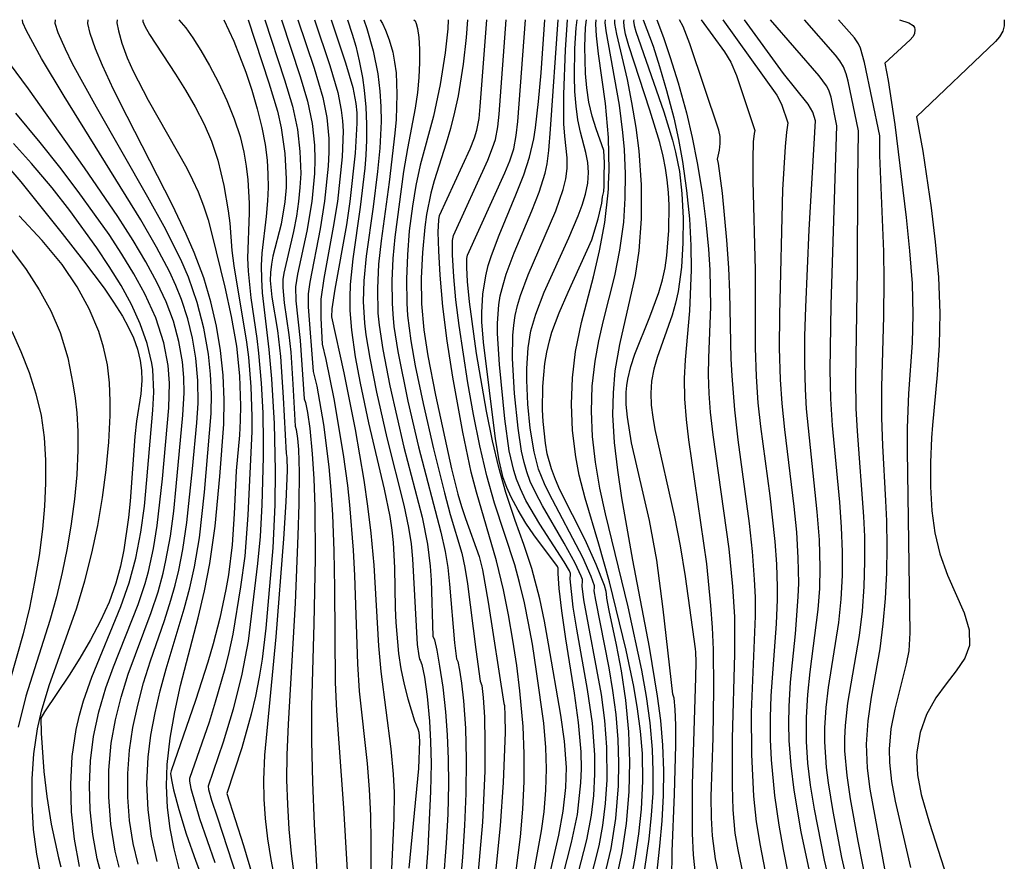
# Model space of a CAD drawing. Extents: x 1756323 to 1761544, y 3215328 to 3215715.
# Drawn here: x 1758030 to 1758097, y 3215657 to 3215715 of the extents above; entities that cross this region are included whole.
import ezdxf

# ---------------------------------------------------------------- set-up
doc = ezdxf.new("R2010")
doc.units = 0

msp = doc.modelspace()

# ---------------------------------------------------------------- linework, layer by layer
at = {"layer": 'Unknown_Line_Type', "color": 0}
for points in [[(1758037.67, 3215656.72, 1560), (1758037.34, 3215658.15, 1560), (1758037.09, 3215659.75, 1560), (1758036.97, 3215661.36, 1560), (1758036.96, 3215662.98, 1560), (1758037.08, 3215664.6, 1560), (1758037.31, 3215666.16, 1560), (1758037.65, 3215667.7, 1560), (1758038.06, 3215669.24, 1560), (1758038.54, 3215670.76, 1560), (1758039.49, 3215673.55, 1560), (1758039.94, 3215674.95, 1560), (1758040.23, 3215675.98, 1560), (1758040.49, 3215677.02, 1560), (1758040.77, 3215678.45, 1560), (1758041.04, 3215680.3, 1560), (1758041.43, 3215684, 1560), (1758041.72, 3215687.19, 1560), (1758041.81, 3215688.55, 1560), (1758041.8, 3215690.1, 1560), (1758041.67, 3215691.65, 1560), (1758041.44, 3215693.02, 1560), (1758041.1, 3215694.37, 1560), (1758040.67, 3215695.7, 1560), (1758040.28, 3215696.67, 1560), (1758039.84, 3215697.63, 1560), (1758038.95, 3215699.3, 1560), (1758037.86, 3215701.18, 1560), (1758032.57, 3215709.73, 1560), (1758031.01, 3215712.33, 1560), (1758029.97, 3215714.22, 1560), (1758029.72, 3215714.78, 1560), (1758029.7, 3215715, 1560)], [(1758039, 3215656.92, 1558), (1758038.61, 3215658.67, 1558), (1758038.37, 3215660.47, 1558), (1758038.29, 3215662.29, 1558), (1758038.37, 3215664.11, 1558), (1758038.56, 3215665.64, 1558), (1758038.85, 3215667.17, 1558), (1758039.21, 3215668.69, 1558), (1758039.62, 3215670.21, 1558), (1758040.86, 3215674.35, 1558), (1758041.24, 3215675.79, 1558), (1758041.56, 3215677.24, 1558), (1758041.91, 3215679.25, 1558), (1758042.26, 3215682.39, 1558), (1758042.71, 3215687.82, 1558), (1758042.74, 3215689.19, 1558), (1758042.68, 3215690.55, 1558), (1758042.54, 3215691.91, 1558), (1758042.22, 3215693.71, 1558), (1758041.76, 3215695.49, 1558), (1758041.15, 3215697.23, 1558), (1758040.63, 3215698.45, 1558), (1758039.48, 3215700.72, 1558), (1758038.35, 3215702.76, 1558), (1758034.8, 3215708.96, 1558), (1758033.16, 3215711.96, 1558), (1758032.66, 3215712.97, 1558), (1758032.16, 3215714.09, 1558), (1758031.95, 3215714.74, 1558), (1758031.97, 3215715, 1558)], [(1758040.51, 3215656.42, 1556), (1758040.16, 3215657.8, 1556), (1758039.89, 3215659.19, 1556), (1758039.71, 3215660.65, 1556), (1758039.64, 3215662.13, 1556), (1758039.69, 3215663.61, 1556), (1758039.88, 3215665.43, 1556), (1758040.21, 3215667.25, 1556), (1758040.61, 3215669.07, 1556), (1758041.82, 3215673.73, 1556), (1758042.26, 3215675.59, 1556), (1758042.63, 3215677.47, 1556), (1758043, 3215680.05, 1556), (1758043.32, 3215683.48, 1556), (1758043.59, 3215687.08, 1556), (1758043.61, 3215688.78, 1556), (1758043.54, 3215690.48, 1556), (1758043.37, 3215692.18, 1556), (1758043.08, 3215693.86, 1556), (1758042.69, 3215695.53, 1556), (1758042.2, 3215697.18, 1556), (1758041.54, 3215698.94, 1556), (1758040.99, 3215700.21, 1556), (1758040.04, 3215702.21, 1556), (1758036.92, 3215708.32, 1556), (1758035.99, 3215710.18, 1556), (1758035.22, 3215711.84, 1556), (1758034.74, 3215713, 1556), (1758034.37, 3215714.04, 1556), (1758034.2, 3215714.73, 1556), (1758034.24, 3215715, 1556)], [(1758036.23, 3215715, 1554), (1758036.22, 3215714.78, 1554), (1758036.33, 3215714.22, 1554), (1758036.56, 3215713.39, 1554), (1758036.92, 3215712.37, 1554), (1758037.33, 3215711.44, 1554), (1758038.36, 3215709.45, 1554), (1758041.03, 3215704.76, 1554), (1758041.44, 3215703.95, 1554), (1758041.82, 3215703.12, 1554), (1758042.18, 3215702.16, 1554), (1758042.5, 3215701.18, 1554), (1758042.77, 3215700.19, 1554), (1758043.65, 3215696.55, 1554), (1758044.1, 3215694.53, 1554), (1758044.46, 3215692.48, 1554), (1758044.67, 3215690.42, 1554), (1758044.74, 3215688.36, 1554), (1758044.72, 3215687.34, 1554), (1758044.66, 3215686.33, 1554), (1758044.44, 3215683.88, 1554), (1758044.3, 3215680.9, 1554), (1758044.16, 3215678.77, 1554), (1758043.91, 3215676.7, 1554), (1758043.73, 3215675.69, 1554), (1758043.31, 3215673.7, 1554), (1758042.86, 3215671.93, 1554), (1758042.48, 3215670.66, 1554), (1758041.63, 3215668.02, 1554), (1758039.95, 3215663.16, 1554)], [(1758038, 3215715, 1552), (1758038, 3215714.87, 1552), (1758038.13, 3215714.55, 1552), (1758038.47, 3215713.97, 1552), (1758040.25, 3215711.25, 1552), (1758040.95, 3215710.14, 1552), (1758041.62, 3215708.99, 1552), (1758042.24, 3215707.79, 1552), (1758042.74, 3215706.62, 1552), (1758043.17, 3215705.31, 1552), (1758043.59, 3215703.57, 1552), (1758043.9, 3215701.82, 1552), (1758044, 3215700.95, 1552), (1758044.15, 3215699.07, 1552), (1758044.28, 3215698.02, 1552), (1758045.16, 3215692.74, 1552), (1758045.29, 3215691.71, 1552), (1758045.45, 3215689.66, 1552), (1758045.52, 3215687.61, 1552), (1758045.51, 3215686.59, 1552), (1758045.24, 3215680.81, 1552), (1758045.03, 3215677.98, 1552), (1758044.74, 3215675.86, 1552), (1758044.21, 3215672.6, 1552), (1758043.94, 3215671.34, 1552), (1758043.66, 3215670.21, 1552), (1758043, 3215667.9, 1552), (1758042.57, 3215666.54, 1552), (1758041.23, 3215662.64, 1552)], [(1758040.49, 3215715, 1550), (1758040.97, 3215714.43, 1550), (1758041.45, 3215713.75, 1550), (1758042.01, 3215712.87, 1550), (1758042.61, 3215711.83, 1550), (1758043.22, 3215710.66, 1550), (1758043.79, 3215709.43, 1550), (1758044.3, 3215708.17, 1550), (1758044.71, 3215706.95, 1550), (1758044.98, 3215705.87, 1550), (1758045.14, 3215704.89, 1550), (1758045.24, 3215703.95, 1550), (1758045.33, 3215702.34, 1550), (1758045.34, 3215701.68, 1550), (1758045.22, 3215698.55, 1550), (1758045.26, 3215697.64, 1550), (1758045.46, 3215695.8, 1550), (1758045.87, 3215693, 1550), (1758045.99, 3215691.98, 1550), (1758046.16, 3215689.93, 1550), (1758046.27, 3215687.88, 1550), (1758046.31, 3215685.83, 1550), (1758046.3, 3215684.81, 1550), (1758046.2, 3215681.53, 1550), (1758046.09, 3215679.35, 1550), (1758045.92, 3215677.48, 1550), (1758045.27, 3215672.11, 1550), (1758044.84, 3215669.84, 1550), (1758044.23, 3215667.42, 1550), (1758043.54, 3215665.15, 1550), (1758042.51, 3215662.12, 1550)], [(1758043.59, 3215715, 1548), (1758044.27, 3215713.52, 1548), (1758044.68, 3215712.51, 1548), (1758045.1, 3215711.38, 1548), (1758045.51, 3215710.14, 1548), (1758045.89, 3215708.85, 1548), (1758046.21, 3215707.55, 1548), (1758046.43, 3215706.39, 1548), (1758046.57, 3215705.31, 1548), (1758046.63, 3215704.35, 1548), (1758046.64, 3215703.43, 1548), (1758046.61, 3215702.51, 1548), (1758046.52, 3215701.42, 1548), (1758046.22, 3215698.89, 1548), (1758046.17, 3215698.05, 1548), (1758046.18, 3215697.1, 1548), (1758046.24, 3215696.15, 1548), (1758046.69, 3215692.25, 1548), (1758046.87, 3215690.21, 1548), (1758047.05, 3215687.13, 1548), (1758047.13, 3215683.9, 1548), (1758047.11, 3215681.52, 1548), (1758046.97, 3215678.55, 1548), (1758046.48, 3215673.01, 1548), (1758046.24, 3215670.87, 1548), (1758046.03, 3215669.63, 1548), (1758045.77, 3215668.33, 1548), (1758045.48, 3215667.09, 1548), (1758044.83, 3215664.75, 1548), (1758043.79, 3215661.6, 1548)], [(1758045.27, 3215715, 1546), (1758046.7, 3215710.64, 1546), (1758047.28, 3215708.69, 1546), (1758047.55, 3215707.53, 1546), (1758047.79, 3215705.77, 1546), (1758047.89, 3215704.01, 1546), (1758047.88, 3215703.42, 1546), (1758047.8, 3215702.44, 1546), (1758047.55, 3215700.89, 1546), (1758046.98, 3215698.68, 1546), (1758046.87, 3215698.12, 1546), (1758046.8, 3215697.56, 1546), (1758046.79, 3215697, 1546), (1758046.89, 3215695.86, 1546), (1758047.28, 3215693.55, 1546), (1758047.5, 3215691.75, 1546), (1758047.69, 3215688.92, 1546), (1758047.88, 3215685.06, 1546)], [(1758046.41, 3215715, 1544), (1758047.78, 3215710.86, 1544), (1758048.32, 3215709.03, 1544), (1758048.66, 3215707.43, 1544), (1758048.83, 3215705.91, 1544), (1758048.89, 3215704.39, 1544), (1758048.84, 3215703.42, 1544), (1758048.75, 3215702.45, 1544), (1758048.6, 3215701.44, 1544), (1758048.39, 3215700.38, 1544), (1758047.73, 3215697.52, 1544), (1758047.67, 3215697.07, 1544), (1758047.66, 3215696.53, 1544), (1758047.75, 3215695.46, 1544), (1758048.07, 3215693.26, 1544), (1758048.2, 3215692.07, 1544), (1758048.35, 3215689.84, 1544), (1758048.51, 3215686.95, 1544)], [(1758047.56, 3215715, 1542), (1758048.85, 3215711.07, 1542), (1758049.36, 3215709.37, 1542), (1758049.68, 3215707.84, 1542), (1758049.84, 3215706.35, 1542), (1758049.87, 3215705.36, 1542), (1758049.84, 3215704.39, 1542), (1758049.66, 3215702.46, 1542), (1758049.32, 3215700.4, 1542), (1758048.67, 3215697.45, 1542), (1758048.54, 3215696.57, 1542), (1758048.55, 3215695.59, 1542), (1758048.85, 3215692.86, 1542), (1758049.13, 3215688.83, 1542)], [(1758048.7, 3215715, 1540), (1758049.81, 3215711.65, 1540), (1758050.41, 3215709.63, 1540), (1758050.7, 3215708.25, 1540), (1758050.83, 3215706.81, 1540), (1758050.84, 3215705.85, 1540), (1758050.79, 3215704.89, 1540), (1758050.54, 3215702.48, 1540), (1758050.24, 3215700.58, 1540), (1758049.52, 3215696.89, 1540), (1758049.4, 3215696.08, 1540), (1758049.4, 3215695.19, 1540), (1758049.76, 3215690.72, 1540)], [(1758049.85, 3215715, 1538), (1758050.89, 3215711.84, 1538), (1758051.45, 3215709.97, 1538), (1758051.69, 3215708.76, 1538), (1758051.77, 3215708.03, 1538), (1758051.81, 3215707.3, 1538), (1758051.74, 3215705.54, 1538), (1758051.42, 3215702.46, 1538), (1758051.14, 3215700.69, 1538), (1758050.48, 3215697.15, 1538), (1758050.29, 3215695.71, 1538), (1758050.27, 3215694.4, 1538), (1758050.38, 3215692.6, 1538)], [(1758050.99, 3215715, 1536), (1758051.98, 3215712.02, 1536), (1758052.48, 3215710.31, 1536), (1758052.7, 3215709.21, 1536), (1758052.76, 3215708.58, 1536), (1758052.77, 3215707.85, 1536), (1758052.64, 3215705.78, 1536), (1758052.29, 3215702.46, 1536), (1758052.04, 3215700.84, 1536), (1758051.25, 3215696.41, 1536), (1758051.04, 3215695.05, 1536), (1758051.01, 3215694.49, 1536)], [(1758052.11, 3215715, 1534), (1758052.45, 3215714.01, 1534), (1758052.69, 3215713.17, 1534), (1758052.93, 3215712.16, 1534), (1758053.15, 3215711.01, 1534), (1758053.27, 3215710.13, 1534), (1758053.38, 3215708.96, 1534), (1758053.43, 3215707.8, 1534), (1758053.43, 3215706.68, 1534), (1758053.39, 3215705.66, 1534), (1758053.31, 3215704.75, 1534), (1758052.99, 3215702.07, 1534), (1758052.49, 3215698.5, 1534), (1758052.31, 3215696.72, 1534), (1758052.27, 3215695.83, 1534), (1758052.28, 3215694.93, 1534), (1758052.39, 3215693.57, 1534), (1758052.65, 3215691.74, 1534), (1758052.99, 3215689.92, 1534), (1758053.57, 3215687.19, 1534), (1758054.65, 3215682.6, 1534), (1758055.03, 3215680.73, 1534), (1758055.17, 3215679.78, 1534), (1758055.26, 3215678.92, 1534), (1758055.35, 3215677.17, 1534), (1758055.4, 3215674.4, 1534), (1758055.45, 3215673.4, 1534), (1758055.64, 3215671.27, 1534), (1758055.8, 3215670.22, 1534), (1758056.02, 3215669.12, 1534), (1758056.27, 3215668.13, 1534), (1758056.74, 3215666.63, 1534), (1758056.97, 3215666.06, 1534)], [(1758053.24, 3215715, 1532), (1758053.46, 3215714.4, 1532), (1758053.89, 3215712.85, 1532), (1758054.2, 3215711.26, 1532), (1758054.34, 3215710.07, 1532), (1758054.41, 3215709.01, 1532), (1758054.43, 3215707.98, 1532), (1758054.35, 3215706.14, 1532), (1758054.19, 3215704.52, 1532), (1758053.89, 3215702.09, 1532), (1758053.4, 3215698.68, 1532), (1758053.24, 3215696.98, 1532), (1758053.2, 3215695.56, 1532), (1758053.29, 3215694.05, 1532), (1758053.39, 3215693.25, 1532), (1758053.65, 3215691.65, 1532), (1758054.12, 3215689.29, 1532), (1758054.83, 3215686.14, 1532), (1758056, 3215681.51, 1532), (1758056.33, 3215679.97, 1532), (1758056.5, 3215678.84, 1532), (1758056.6, 3215677.8, 1532), (1758056.92, 3215671.88, 1532), (1758057.03, 3215671.1, 1532), (1758057.08, 3215670.88, 1532), (1758057.13, 3215670.8, 1532)], [(1758054.37, 3215715, 1530), (1758054.53, 3215714.74, 1530), (1758054.75, 3215714.27, 1530), (1758055, 3215713.6, 1530), (1758055.24, 3215712.76, 1530), (1758055.37, 3215712.07, 1530), (1758055.47, 3215711.34, 1530), (1758055.53, 3215709.86, 1530), (1758055.47, 3215708.12, 1530), (1758055.39, 3215707.17, 1530), (1758054.99, 3215703.8, 1530), (1758054.44, 3215699.73, 1530), (1758054.26, 3215698.13, 1530), (1758054.18, 3215696.45, 1530), (1758054.22, 3215694.76, 1530), (1758054.3, 3215693.92, 1530), (1758054.55, 3215692.24, 1530), (1758055.04, 3215689.74, 1530), (1758056.01, 3215685.51, 1530), (1758057.27, 3215680.68, 1530), (1758057.63, 3215678.81, 1530), (1758057.81, 3215677.3, 1530), (1758057.88, 3215676.32, 1530), (1758058.01, 3215672.46, 1530)], [(1758056.7, 3215715, 1528), (1758056.78, 3215714.93, 1528), (1758056.86, 3215714.73, 1528), (1758056.95, 3215714.4, 1528), (1758057.04, 3215713.76, 1528), (1758057.09, 3215712.96, 1528), (1758057.09, 3215712.04, 1528), (1758057.04, 3215711.02, 1528), (1758056.94, 3215709.97, 1528), (1758056.78, 3215708.9, 1528), (1758056.25, 3215706.11, 1528), (1758055.99, 3215704.52, 1528), (1758055.38, 3215700, 1528), (1758055.25, 3215698.52, 1528), (1758055.18, 3215696.98, 1528), (1758055.19, 3215695.44, 1528), (1758055.24, 3215694.68, 1528), (1758055.32, 3215693.82, 1528), (1758055.59, 3215692.1, 1528), (1758056.29, 3215688.68, 1528), (1758057.02, 3215685.53, 1528), (1758058.55, 3215679.64, 1528), (1758058.85, 3215678.31, 1528), (1758059.03, 3215677.2, 1528), (1758059.16, 3215676.04, 1528), (1758059.51, 3215672.01, 1528), (1758059.64, 3215670.91, 1528)], [(1758059.07, 3215715, 1526), (1758059.03, 3215714.36, 1526), (1758058.85, 3215712.72, 1526), (1758058.52, 3215710.52, 1526), (1758058.05, 3215708.34, 1526), (1758057.13, 3215704.96, 1526), (1758056.84, 3215703.56, 1526), (1758056.6, 3215702.14, 1526), (1758056.38, 3215700.44, 1526), (1758056.25, 3215698.77, 1526), (1758056.19, 3215697.1, 1526), (1758056.21, 3215695.43, 1526), (1758056.26, 3215694.6, 1526), (1758056.48, 3215692.85, 1526), (1758056.79, 3215691.11, 1526), (1758057.33, 3215688.51, 1526), (1758058.05, 3215685.39, 1526), (1758058.8, 3215682.35, 1526), (1758059.21, 3215680.85, 1526), (1758060.01, 3215678.2, 1526), (1758060.22, 3215677.2, 1526), (1758060.39, 3215676.07, 1526), (1758060.96, 3215671.54, 1526), (1758061.28, 3215669.36, 1526)], [(1758060.4, 3215715, 1524), (1758060.31, 3215713.76, 1524), (1758060.1, 3215711.94, 1524), (1758059.75, 3215709.74, 1524), (1758059.51, 3215708.61, 1524), (1758059.23, 3215707.5, 1524), (1758058.93, 3215706.48, 1524), (1758058.09, 3215703.89, 1524), (1758057.87, 3215703.04, 1524), (1758057.57, 3215701.56, 1524), (1758057.45, 3215700.69, 1524), (1758057.29, 3215698.93, 1524), (1758057.21, 3215697.16, 1524), (1758057.23, 3215695.39, 1524), (1758057.38, 3215693.61, 1524), (1758057.66, 3215691.8, 1524), (1758058.19, 3215689.1, 1524), (1758059.3, 3215684, 1524), (1758059.74, 3215682.27, 1524), (1758059.98, 3215681.42, 1524), (1758060.25, 3215680.58, 1524), (1758061.2, 3215677.95, 1524), (1758061.43, 3215677.04, 1524), (1758061.83, 3215674.81, 1524), (1758062.91, 3215667.81, 1524)], [(1758058.46, 3215701.49, 1522), (1758060.57, 3215706.09, 1522), (1758060.88, 3215706.85, 1522), (1758061.04, 3215707.37, 1522), (1758061.19, 3215708.18, 1522), (1758061.28, 3215709, 1522), (1758061.74, 3215715, 1522)], [(1758059.42, 3215700.12, 1520), (1758061.79, 3215705.31, 1520), (1758062.13, 3215706.16, 1520), (1758062.32, 3215706.73, 1520), (1758062.48, 3215707.6, 1520), (1758062.57, 3215708.49, 1520), (1758063.07, 3215715, 1520)], [(1758060.39, 3215698.76, 1518), (1758062.97, 3215704.43, 1518), (1758063.31, 3215705.26, 1518), (1758063.59, 3215706.1, 1518), (1758063.76, 3215707.02, 1518), (1758063.86, 3215707.97, 1518), (1758064.4, 3215715, 1518)], [(1758066.66, 3215677.16, 1516), (1758066.61, 3215677.27, 1516), (1758064.98, 3215679.45, 1516), (1758064.42, 3215680.27, 1516), (1758063.88, 3215681.15, 1516), (1758063.4, 3215682.05, 1516), (1758063.1, 3215682.73, 1516), (1758062.86, 3215683.38, 1516), (1758062.57, 3215684.58, 1516), (1758062.32, 3215686.08, 1516), (1758061.49, 3215692.76, 1516), (1758061.38, 3215694.16, 1516), (1758061.38, 3215694.8, 1516), (1758061.45, 3215696.06, 1516), (1758061.65, 3215697.32, 1516), (1758061.83, 3215698.03, 1516), (1758062.06, 3215698.74, 1516), (1758062.58, 3215700.13, 1516), (1758063.74, 3215702.91, 1516), (1758064.28, 3215704.3, 1516), (1758064.67, 3215705.51, 1516), (1758064.96, 3215706.77, 1516), (1758065.09, 3215707.53, 1516), (1758065.3, 3215709.36, 1516), (1758065.48, 3215711.34, 1516), (1758065.73, 3215715, 1516)], [(1758067.49, 3215676.72, 1514), (1758067.49, 3215676.79, 1514), (1758067.42, 3215676.96, 1514), (1758067.06, 3215677.6, 1514), (1758065.38, 3215680.2, 1514), (1758064.43, 3215681.83, 1514), (1758064.04, 3215682.62, 1514), (1758063.77, 3215683.29, 1514), (1758063.58, 3215683.9, 1514), (1758063.28, 3215685.24, 1514), (1758062.98, 3215687.46, 1514), (1758062.61, 3215691.2, 1514), (1758062.47, 3215693.35, 1514), (1758062.46, 3215694.06, 1514), (1758062.56, 3215695.32, 1514), (1758062.66, 3215695.95, 1514), (1758062.85, 3215696.7, 1514), (1758063.07, 3215697.44, 1514), (1758063.62, 3215698.91, 1514), (1758064.84, 3215701.8, 1514), (1758065.35, 3215703.1, 1514), (1758065.76, 3215704.4, 1514), (1758065.9, 3215705.06, 1514), (1758066, 3215705.97, 1514), (1758066.12, 3215707.45, 1514), (1758066.65, 3215715, 1514)], [(1758068.32, 3215676.28, 1512), (1758068.32, 3215676.37, 1512), (1758068.24, 3215676.6, 1512), (1758067.82, 3215677.49, 1512), (1758067.06, 3215678.87, 1512), (1758065.56, 3215681.46, 1512), (1758065.1, 3215682.33, 1512), (1758064.72, 3215683.14, 1512), (1758064.49, 3215683.8, 1512), (1758064.3, 3215684.45, 1512), (1758064.13, 3215685.23, 1512), (1758063.88, 3215686.81, 1512), (1758063.64, 3215689.21, 1512), (1758063.51, 3215691.62, 1512), (1758063.53, 3215693.21, 1512), (1758063.59, 3215693.93, 1512), (1758063.68, 3215694.58, 1512), (1758063.84, 3215695.27, 1512), (1758064.05, 3215695.96, 1512), (1758064.58, 3215697.39, 1512), (1758066.49, 3215701.82, 1512), (1758067, 3215703.28, 1512), (1758067.18, 3215704.01, 1512), (1758067.27, 3215704.74, 1512), (1758067.26, 3215705.47, 1512), (1758067.1, 3215706.96, 1512), (1758067.04, 3215707.81, 1512), (1758067.03, 3215709.83, 1512), (1758067.15, 3215712.91, 1512), (1758067.3, 3215715, 1512)], [(1758069.15, 3215675.83, 1510), (1758069.15, 3215675.93, 1510), (1758068.92, 3215676.59, 1510), (1758068.35, 3215677.88, 1510), (1758066.02, 3215682.31, 1510), (1758065.7, 3215682.98, 1510), (1758065.3, 3215683.99, 1510), (1758064.99, 3215685.19, 1510), (1758064.72, 3215686.82, 1510), (1758064.56, 3215688.46, 1510), (1758064.48, 3215690.12, 1510), (1758064.48, 3215690.94, 1510), (1758064.57, 3215692.36, 1510), (1758064.77, 3215693.53, 1510), (1758065.11, 3215694.69, 1510), (1758065.69, 3215696.21, 1510), (1758067.38, 3215699.94, 1510), (1758068.02, 3215701.46, 1510), (1758068.3, 3215702.21, 1510), (1758068.53, 3215702.96, 1510), (1758068.69, 3215703.71, 1510), (1758068.75, 3215704.45, 1510), (1758068.69, 3215705.14, 1510), (1758068.56, 3215705.83, 1510), (1758068.18, 3215707.24, 1510), (1758068, 3215708.08, 1510), (1758067.88, 3215709.03, 1510), (1758067.81, 3215710.05, 1510), (1758067.78, 3215711.09, 1510), (1758067.81, 3215713.01, 1510), (1758067.89, 3215714.44, 1510), (1758067.96, 3215715, 1510)], [(1758069.98, 3215675.39, 1508), (1758069.97, 3215675.55, 1508), (1758069.84, 3215675.97, 1508), (1758069.28, 3215677.41, 1508), (1758068.5, 3215679.1, 1508), (1758066.77, 3215682.56, 1508), (1758066.46, 3215683.27, 1508), (1758066.18, 3215684.01, 1508), (1758065.9, 3215685.05, 1508), (1758065.77, 3215685.78, 1508), (1758065.61, 3215687.27, 1508), (1758065.57, 3215688.07, 1508), (1758065.6, 3215689.68, 1508), (1758065.65, 3215690.49, 1508), (1758065.74, 3215691.28, 1508), (1758065.86, 3215692.07, 1508), (1758066.04, 3215692.85, 1508), (1758066.22, 3215693.45, 1508), (1758066.71, 3215694.77, 1508), (1758067.33, 3215696.21, 1508), (1758068.98, 3215699.8, 1508), (1758069.41, 3215701.26, 1508), (1758069.65, 3215702.34, 1508), (1758069.71, 3215702.77, 1508), (1758069.79, 3215703.14, 1508), (1758069.82, 3215703.53, 1508), (1758069.83, 3215704.19, 1508), (1758069.84, 3215705.12, 1508), (1758069.81, 3215705.97, 1508), (1758069.28, 3215707.46, 1508), (1758069, 3215708.34, 1508), (1758068.77, 3215709.32, 1508), (1758068.62, 3215710.3, 1508), (1758068.53, 3215711.29, 1508), (1758068.49, 3215713.12, 1508), (1758068.54, 3215714.47, 1508), (1758068.61, 3215715, 1508)], [(1758071.03, 3215652.14, 1506), (1758071.95, 3215657.15, 1506), (1758072.21, 3215658.83, 1506), (1758072.39, 3215660.53, 1506), (1758072.49, 3215662.45, 1506), (1758072.46, 3215664.37, 1506), (1758072.33, 3215665.91, 1506), (1758072.13, 3215667.45, 1506), (1758071.87, 3215668.98, 1506), (1758071.33, 3215671.5, 1506), (1758070.18, 3215676.21, 1506), (1758069.45, 3215678.81, 1506), (1758068.5, 3215681.98, 1506), (1758068.1, 3215683.57, 1506), (1758067.86, 3215684.84, 1506), (1758067.64, 3215686.65, 1506), (1758067.57, 3215688.47, 1506), (1758067.63, 3215690.29, 1506), (1758067.85, 3215692.1, 1506), (1758068.25, 3215694.1, 1506), (1758069.08, 3215697.25, 1506), (1758069.5, 3215699.04, 1506), (1758069.86, 3215701, 1506), (1758070.1, 3215703.05, 1506), (1758070.11, 3215703.35, 1506), (1758070.12, 3215703.64, 1506), (1758070.17, 3215704.61, 1506), (1758070.13, 3215706.88, 1506), (1758069.92, 3215709.22, 1506), (1758069.44, 3215712.65, 1506), (1758069.3, 3215713.88, 1506), (1758069.24, 3215714.7, 1506), (1758069.26, 3215715, 1506)], [(1758071.98, 3215652, 1504), (1758072.92, 3215658.46, 1504), (1758073.09, 3215660.12, 1504), (1758073.19, 3215661.62, 1504), (1758073.21, 3215663.14, 1504), (1758073.16, 3215664.65, 1504), (1758073, 3215666.48, 1504), (1758072.74, 3215668.3, 1504), (1758072.42, 3215670.12, 1504), (1758071.48, 3215674.48, 1504), (1758069.91, 3215680.9, 1504), (1758069.52, 3215682.68, 1504), (1758069.22, 3215684.46, 1504), (1758069.02, 3215686.25, 1504), (1758068.95, 3215687.99, 1504), (1758069, 3215689.72, 1504), (1758069.19, 3215691.43, 1504), (1758069.45, 3215692.84, 1504), (1758069.78, 3215694.24, 1504), (1758070.56, 3215697.33, 1504), (1758070.91, 3215699.1, 1504), (1758071.17, 3215701.02, 1504), (1758071.28, 3215702.68, 1504), (1758071.29, 3215704.37, 1504), (1758071.22, 3215706.05, 1504), (1758071.11, 3215707.22, 1504), (1758070.87, 3215709.11, 1504), (1758069.95, 3215714.24, 1504), (1758069.89, 3215714.8, 1504), (1758069.91, 3215715, 1504)], [(1758073.3, 3215654.55, 1502), (1758073.67, 3215657.97, 1502), (1758073.83, 3215659.73, 1502), (1758073.92, 3215661.46, 1502), (1758073.94, 3215663.2, 1502), (1758073.87, 3215664.95, 1502), (1758073.72, 3215666.64, 1502), (1758073.51, 3215668.33, 1502), (1758072.94, 3215671.71, 1502), (1758071.81, 3215677.7, 1502), (1758071.05, 3215682, 1502), (1758070.76, 3215683.92, 1502), (1758070.54, 3215685.83, 1502), (1758070.43, 3215687.73, 1502), (1758070.46, 3215689.26, 1502), (1758070.59, 3215690.78, 1502), (1758070.9, 3215692.59, 1502), (1758071.98, 3215697.35, 1502), (1758072.23, 3215699.05, 1502), (1758072.39, 3215701.27, 1502), (1758072.39, 3215703.6, 1502), (1758072.23, 3215705.94, 1502), (1758072.03, 3215707.55, 1502), (1758071.74, 3215709.28, 1502), (1758071.42, 3215710.87, 1502), (1758070.69, 3215714.01, 1502), (1758070.56, 3215714.73, 1502), (1758070.56, 3215715, 1502)], [(1758074.56, 3215668.46, 1500), (1758073.9, 3215674.32, 1500), (1758073.46, 3215677.71, 1500), (1758072.95, 3215680.44, 1500), (1758071.71, 3215685.81, 1500), (1758071.42, 3215687.58, 1500), (1758071.35, 3215688.44, 1500), (1758071.35, 3215689.29, 1500), (1758071.39, 3215689.75, 1500), (1758071.46, 3215690.2, 1500), (1758071.66, 3215691.07, 1500), (1758071.94, 3215691.93, 1500), (1758072.97, 3215694.49, 1500), (1758073.59, 3215696.18, 1500), (1758073.84, 3215697.04, 1500), (1758074.02, 3215697.88, 1500), (1758074.15, 3215698.74, 1500), (1758074.29, 3215700.46, 1500), (1758074.3, 3215702.2, 1500), (1758074.26, 3215703.08, 1500), (1758074.17, 3215703.94, 1500), (1758074.05, 3215704.76, 1500), (1758073.89, 3215705.58, 1500), (1758073.65, 3215706.53, 1500), (1758072.98, 3215708.76, 1500), (1758071.52, 3215713.19, 1500), (1758071.29, 3215714, 1500), (1758071.19, 3215714.53, 1500), (1758071.17, 3215714.87, 1500), (1758071.21, 3215715, 1500)], [(1758071.86, 3215715, 1498), (1758071.84, 3215714.89, 1498), (1758071.89, 3215714.6, 1498), (1758072.01, 3215714.18, 1498), (1758073.93, 3215708.64, 1498), (1758074.53, 3215706.69, 1498), (1758074.75, 3215705.85, 1498), (1758075.01, 3215704.53, 1498), (1758075.19, 3215703.01, 1498), (1758075.27, 3215701.31, 1498), (1758075.25, 3215699.61, 1498), (1758075.15, 3215697.92, 1498), (1758074.93, 3215696.25, 1498), (1758074.75, 3215695.44, 1498), (1758074.52, 3215694.61, 1498), (1758073.47, 3215691.69, 1498), (1758073.24, 3215690.88, 1498), (1758073.09, 3215690.06, 1498), (1758073.04, 3215689.24, 1498), (1758073.07, 3215688.41, 1498), (1758073.17, 3215687.57, 1498), (1758073.32, 3215686.72, 1498), (1758074.67, 3215680.69, 1498), (1758075.06, 3215678.7, 1498), (1758075.41, 3215676.57, 1498), (1758076.09, 3215671.6, 1498)], [(1758072.51, 3215715, 1496), (1758073.19, 3215713.18, 1496), (1758073.64, 3215711.78, 1496), (1758074.13, 3215710.11, 1496), (1758074.62, 3215708.22, 1496), (1758074.95, 3215706.74, 1496), (1758075.23, 3215705.21, 1496), (1758075.51, 3215703.22, 1496), (1758075.71, 3215701.26, 1496), (1758075.81, 3215699.41, 1496), (1758075.83, 3215697.73, 1496), (1758075.7, 3215694.92, 1496), (1758075.4, 3215691.54, 1496), (1758075.34, 3215690.25, 1496), (1758075.36, 3215688.84, 1496), (1758075.47, 3215687.42, 1496), (1758075.63, 3215686, 1496), (1758076.87, 3215677.45, 1496), (1758077.16, 3215674.59, 1496), (1758077.27, 3215673.07, 1496), (1758077.34, 3215671.55, 1496), (1758077.36, 3215668.82, 1496), (1758077.31, 3215665.44, 1496), (1758077.19, 3215661.41, 1496), (1758077.2, 3215659.92, 1496), (1758077.27, 3215658.69, 1496), (1758077.48, 3215657.1, 1496), (1758078.43, 3215652.61, 1496)], [(1758073.45, 3215715, 1494), (1758073.91, 3215713.78, 1494), (1758074.38, 3215712.4, 1494), (1758074.92, 3215710.64, 1494), (1758075.49, 3215708.58, 1494), (1758075.89, 3215706.88, 1494), (1758076.24, 3215705.12, 1494), (1758076.58, 3215703.07, 1494), (1758076.84, 3215701.06, 1494), (1758077.02, 3215699.17, 1494), (1758077.12, 3215697.74, 1494), (1758077.16, 3215695.19, 1494), (1758077.02, 3215691.67, 1494), (1758077, 3215690.49, 1494), (1758077.04, 3215689.2, 1494), (1758077.14, 3215687.91, 1494), (1758077.31, 3215686.35, 1494), (1758078.42, 3215678.5, 1494), (1758078.68, 3215675.89, 1494), (1758078.8, 3215673.79, 1494), (1758078.8, 3215671.25, 1494), (1758078.64, 3215665.41, 1494), (1758078.65, 3215662.14, 1494), (1758078.69, 3215660.49, 1494), (1758078.84, 3215658.87, 1494), (1758079.03, 3215657.73, 1494), (1758079.9, 3215653.62, 1494)], [(1758077.64, 3215705.38, 1492), (1758077.77, 3215706, 1492), (1758077.82, 3215706.45, 1492), (1758077.82, 3215706.94, 1492), (1758077.73, 3215707.38, 1492), (1758075.72, 3215713.33, 1492), (1758075.26, 3215714.53, 1492), (1758075.02, 3215715, 1492)], [(1758076.51, 3215715, 1490), (1758078.11, 3215712.79, 1490), (1758078.56, 3215712.07, 1490), (1758078.94, 3215711.14, 1490), (1758080.22, 3215707.35, 1490)], [(1758078.01, 3215715, 1488), (1758081.74, 3215709.79, 1488), (1758082.05, 3215709.18, 1488), (1758082.5, 3215707.89, 1488)], [(1758084.4, 3215708.01, 1486), (1758084.21, 3215708.63, 1486), (1758083.9, 3215709.18, 1486), (1758082.18, 3215711.28, 1486), (1758079.51, 3215715, 1486)], [(1758085.88, 3215707.67, 1484), (1758085.47, 3215709.66, 1484), (1758085.32, 3215710.13, 1484), (1758085.16, 3215710.43, 1484), (1758084.64, 3215711.12, 1484), (1758081.29, 3215715, 1484)], [(1758087.36, 3215707.33, 1482), (1758086.65, 3215710.75, 1482), (1758086.52, 3215711.26, 1482), (1758086.34, 3215711.74, 1482), (1758086.08, 3215712.16, 1482), (1758085.77, 3215712.55, 1482), (1758083.64, 3215715, 1482)], [(1758088.84, 3215706.99, 1480), (1758087.78, 3215712.05, 1480), (1758087.51, 3215713.04, 1480), (1758087.37, 3215713.34, 1480), (1758087.09, 3215713.74, 1480), (1758085.99, 3215715, 1480)], [(1758090.2, 3215715, 1478), (1758090.83, 3215714.78, 1478), (1758091.14, 3215714.59, 1478), (1758091.23, 3215714.47, 1478), (1758091.26, 3215714.33, 1478), (1758091.23, 3215714.02, 1478), (1758091.1, 3215713.81, 1478), (1758090.92, 3215713.61, 1478), (1758089.19, 3215711.99, 1478)], [(1758097.42, 3215715, 1476), (1758097.42, 3215714.58, 1476), (1758097.31, 3215714.2, 1476), (1758097.09, 3215713.81, 1476), (1758096.82, 3215713.49, 1476), (1758091.37, 3215708.3, 1476)], [(1758036.36, 3215656.53, 1562), (1758036.1, 3215657.62, 1562), (1758035.79, 3215659.48, 1562), (1758035.65, 3215661.35, 1562), (1758035.65, 3215663.22, 1562), (1758035.82, 3215665.08, 1562), (1758036.11, 3215666.68, 1562), (1758036.51, 3215668.26, 1562), (1758036.99, 3215669.83, 1562), (1758038.57, 3215674.1, 1562), (1758039.05, 3215675.53, 1562), (1758039.4, 3215676.8, 1562), (1758039.6, 3215677.68, 1562), (1758039.91, 3215679.37, 1562), (1758040.13, 3215681.08, 1562), (1758040.31, 3215682.78, 1562), (1758040.77, 3215687.71, 1562), (1758040.86, 3215689.25, 1562), (1758040.84, 3215690.32, 1562), (1758040.74, 3215691.39, 1562), (1758040.49, 3215692.8, 1562), (1758040.11, 3215694.19, 1562), (1758039.61, 3215695.53, 1562), (1758039, 3215696.85, 1562), (1758038.22, 3215698.3, 1562), (1758037.33, 3215699.77, 1562), (1758036.27, 3215701.41, 1562), (1758033.97, 3215704.78, 1562), (1758030.11, 3215710.24, 1562), (1758028.8, 3215712.01, 1562)], [(1758089.19, 3215711.99, 1478), (1758089.42, 3215710.81, 1478), (1758089.87, 3215707.76, 1478), (1758090.66, 3215701.34, 1478), (1758090.89, 3215699.04, 1478), (1758091.06, 3215696.79, 1478), (1758091.12, 3215694.66, 1478), (1758091.07, 3215692.71, 1478), (1758090.82, 3215689.2, 1478), (1758090.73, 3215686.83, 1478), (1758090.72, 3215685.28, 1478), (1758090.91, 3215672.69, 1478), (1758090.83, 3215671.44, 1478), (1758090.66, 3215670.56, 1478), (1758089.86, 3215667.43, 1478), (1758089.6, 3215666.07, 1478), (1758089.48, 3215664.67, 1478), (1758089.5, 3215663.75, 1478), (1758089.65, 3215662.43, 1478), (1758089.89, 3215661.08, 1478), (1758090.94, 3215656.51, 1478)], [(1758035.27, 3215655.56, 1564), (1758034.86, 3215657.1, 1564), (1758034.56, 3215658.78, 1564), (1758034.38, 3215660.48, 1564), (1758034.32, 3215662.18, 1564), (1758034.39, 3215663.87, 1564), (1758034.6, 3215665.55, 1564), (1758034.96, 3215667.24, 1564), (1758035.45, 3215668.9, 1564), (1758035.97, 3215670.35, 1564), (1758037.68, 3215674.65, 1564), (1758038.16, 3215676.1, 1564), (1758038.39, 3215676.92, 1564), (1758038.74, 3215678.51, 1564), (1758039, 3215680.1, 1564), (1758039.35, 3215683.31, 1564), (1758039.79, 3215688.21, 1564), (1758039.84, 3215689.92, 1564), (1758039.75, 3215691.13, 1564), (1758039.45, 3215692.71, 1564), (1758038.89, 3215694.42, 1564), (1758038.13, 3215696.09, 1564), (1758037.38, 3215697.46, 1564), (1758036.55, 3215698.82, 1564), (1758035.67, 3215700.17, 1564), (1758034.68, 3215701.58, 1564), (1758033.54, 3215703.15, 1564), (1758032.27, 3215704.82, 1564), (1758030.92, 3215706.53, 1564), (1758029.24, 3215708.54, 1564)], [(1758091.37, 3215708.3, 1476), (1758091.8, 3215705.93, 1476), (1758092.38, 3215702.02, 1476), (1758092.66, 3215699.68, 1476), (1758092.87, 3215697.23, 1476), (1758092.97, 3215694.75, 1476), (1758092.92, 3215692.55, 1476), (1758092.79, 3215690.5, 1476), (1758092.46, 3215687.03, 1476), (1758092.4, 3215686.15, 1476), (1758092.34, 3215684.44, 1476), (1758092.33, 3215682.76, 1476), (1758092.41, 3215681.12, 1476), (1758092.62, 3215679.6, 1476), (1758092.97, 3215678.15, 1476), (1758093.5, 3215676.68, 1476), (1758094.64, 3215674.07, 1476), (1758094.99, 3215672.9, 1476), (1758095.02, 3215671.83, 1476), (1758094.69, 3215670.94, 1476), (1758094.1, 3215670.08, 1476), (1758093.4, 3215669.18, 1476), (1758092.69, 3215668.2, 1476), (1758092.06, 3215667.06, 1476), (1758091.61, 3215665.81, 1476), (1758091.38, 3215664.49, 1476), (1758091.36, 3215664.2, 1476), (1758091.44, 3215662.89, 1476), (1758091.69, 3215661.54, 1476), (1758092.26, 3215659.55, 1476), (1758093.64, 3215655.26, 1476)], [(1758082.5, 3215707.89, 1488), (1758082.4, 3215707.23, 1488), (1758082.3, 3215706.25, 1488), (1758082.12, 3215703.26, 1488), (1758081.92, 3215694.66, 1488), (1758081.9, 3215692.34, 1488), (1758081.95, 3215690.18, 1488), (1758082.07, 3215688.51, 1488), (1758082.25, 3215686.73, 1488), (1758082.9, 3215681.41, 1488), (1758083.08, 3215679.64, 1488), (1758083.19, 3215677.87, 1488), (1758083.22, 3215676.11, 1488), (1758083.19, 3215675.17, 1488), (1758082.99, 3215672.62, 1488), (1758082.66, 3215669.28, 1488), (1758082.55, 3215667.6, 1488), (1758082.53, 3215666.43, 1488), (1758082.56, 3215665.27, 1488), (1758082.69, 3215663.55, 1488), (1758082.9, 3215661.84, 1488), (1758083.39, 3215658.96, 1488), (1758085.1, 3215650.89, 1488)], [(1758087.1, 3215648.13, 1486), (1758085.02, 3215657.01, 1486), (1758084.32, 3215660.52, 1486), (1758084.06, 3215662.18, 1486), (1758083.87, 3215663.69, 1486), (1758083.77, 3215665.2, 1486), (1758083.77, 3215666.86, 1486), (1758083.87, 3215668.44, 1486), (1758084.04, 3215670.01, 1486), (1758084.59, 3215674.3, 1486), (1758084.69, 3215675.75, 1486), (1758084.73, 3215677.2, 1486), (1758084.67, 3215679.12, 1486), (1758084.52, 3215681.05, 1486), (1758083.78, 3215688.14, 1486), (1758083.7, 3215689.5, 1486), (1758083.66, 3215691.27, 1486), (1758083.67, 3215693.17, 1486), (1758083.72, 3215695.17, 1486), (1758083.96, 3215700.5, 1486), (1758084.4, 3215708.01, 1486)], [(1758086.93, 3215654.1, 1484), (1758086.22, 3215657.19, 1484), (1758085.61, 3215660.36, 1484), (1758085.29, 3215662.34, 1484), (1758085.15, 3215663.4, 1484), (1758085.04, 3215665.17, 1484), (1758085.04, 3215666.14, 1484), (1758085.13, 3215667.53, 1484), (1758085.29, 3215668.91, 1484), (1758086, 3215673.4, 1484), (1758086.17, 3215675.01, 1484), (1758086.25, 3215676.64, 1484), (1758086.26, 3215678.28, 1484), (1758086.19, 3215679.99, 1484), (1758086.07, 3215681.72, 1484), (1758085.57, 3215686.99, 1484), (1758085.45, 3215688.85, 1484), (1758085.4, 3215690.85, 1484), (1758085.47, 3215695.33, 1484), (1758085.88, 3215707.67, 1484)], [(1758080.22, 3215707.35, 1490), (1758080.16, 3215707.14, 1490), (1758080.11, 3215706.57, 1490), (1758080.07, 3215705.41, 1490), (1758080.08, 3215703.87, 1490), (1758080.23, 3215697.71, 1490), (1758080.24, 3215692.35, 1490), (1758080.3, 3215690.37, 1490), (1758080.43, 3215688.56, 1490), (1758080.61, 3215686.94, 1490), (1758081.24, 3215682.15, 1490), (1758081.59, 3215679, 1490), (1758081.7, 3215677.43, 1490), (1758081.76, 3215675.85, 1490), (1758081.75, 3215674.99, 1490), (1758081.68, 3215673.32, 1490), (1758081.31, 3215668.35, 1490), (1758081.27, 3215666.84, 1490), (1758081.28, 3215665.34, 1490), (1758081.35, 3215663.93, 1490), (1758081.57, 3215661.48, 1490), (1758081.86, 3215659.43, 1490), (1758082.16, 3215657.75, 1490), (1758083.51, 3215650.97, 1490)], [(1758087.96, 3215655.16, 1482), (1758087.33, 3215658.31, 1482), (1758086.82, 3215661.25, 1482), (1758086.58, 3215662.85, 1482), (1758086.43, 3215664.56, 1482), (1758086.42, 3215665.42, 1482), (1758086.46, 3215666.29, 1482), (1758086.63, 3215667.83, 1482), (1758087.43, 3215672.5, 1482), (1758087.63, 3215674.18, 1482), (1758087.76, 3215675.89, 1482), (1758087.81, 3215677.62, 1482), (1758087.8, 3215679.35, 1482), (1758087.74, 3215680.73, 1482), (1758087.29, 3215686.6, 1482), (1758087.21, 3215688.18, 1482), (1758087.17, 3215690.21, 1482), (1758087.3, 3215697.75, 1482), (1758087.31, 3215703.87, 1482), (1758087.36, 3215707.33, 1482)], [(1758089.39, 3215655.28, 1480), (1758088.17, 3215661.9, 1480), (1758087.98, 3215663.36, 1480), (1758087.91, 3215665, 1480), (1758088.02, 3215666.62, 1480), (1758088.27, 3215668.26, 1480), (1758088.85, 3215671.59, 1480), (1758089.07, 3215673.31, 1480), (1758089.23, 3215675.07, 1480), (1758089.31, 3215676.84, 1480), (1758089.34, 3215678.63, 1480), (1758089.32, 3215680.43, 1480), (1758089.26, 3215681.8, 1480), (1758089.05, 3215685.61, 1480), (1758088.98, 3215687.52, 1480), (1758088.98, 3215689.67, 1480), (1758089.1, 3215694.53, 1480), (1758089.13, 3215697.02, 1480), (1758089.1, 3215699, 1480), (1758088.84, 3215705.64, 1480), (1758088.84, 3215706.99, 1480)], [(1758033.64, 3215656.58, 1566), (1758033.28, 3215658.46, 1566), (1758033.08, 3215660.35, 1566), (1758033.03, 3215662.26, 1566), (1758033.13, 3215664.15, 1566), (1758033.41, 3215666.02, 1566), (1758033.64, 3215667.02, 1566), (1758033.91, 3215668, 1566), (1758034.49, 3215669.64, 1566), (1758036.49, 3215674.51, 1566), (1758037.06, 3215676.14, 1566), (1758037.51, 3215677.84, 1566), (1758037.86, 3215679.63, 1566), (1758038.11, 3215681.44, 1566), (1758038.29, 3215683.24, 1566), (1758038.69, 3215688.06, 1566), (1758038.76, 3215689.31, 1566), (1758038.69, 3215690.87, 1566), (1758038.63, 3215691.29, 1566), (1758038.31, 3215692.66, 1566), (1758037.83, 3215694.01, 1566), (1758037.22, 3215695.34, 1566), (1758036.5, 3215696.66, 1566), (1758035.69, 3215697.97, 1566), (1758034.83, 3215699.26, 1566), (1758032.97, 3215701.84, 1566), (1758031.74, 3215703.4, 1566), (1758030.32, 3215705.08, 1566), (1758029.09, 3215706.45, 1566)], [(1758028.46, 3215705.12, 1568), (1758029.58, 3215703.81, 1568), (1758032.43, 3215700.24, 1568), (1758033.91, 3215698.37, 1568), (1758035.33, 3215696.48, 1568), (1758035.99, 3215695.52, 1568), (1758036.59, 3215694.55, 1568), (1758036.99, 3215693.8, 1568), (1758037.35, 3215693.04, 1568), (1758037.63, 3215692.27, 1568), (1758037.82, 3215691.49, 1568), (1758037.91, 3215690.8, 1568), (1758037.93, 3215690.11, 1568), (1758037.86, 3215689.19, 1568), (1758037.57, 3215687.3, 1568), (1758037.45, 3215686.24, 1568), (1758037.13, 3215681.78, 1568), (1758037.01, 3215680.66, 1568), (1758036.69, 3215678.41, 1568), (1758036.47, 3215677.29, 1568), (1758036.15, 3215676.11, 1568), (1758035.68, 3215674.81, 1568), (1758035.09, 3215673.51, 1568), (1758034.4, 3215672.2, 1568), (1758033.66, 3215670.94, 1568), (1758032.93, 3215669.77, 1568), (1758031.23, 3215667.24, 1568), (1758030.97, 3215666.81, 1568)], [(1758081.84, 3215651.55, 1492), (1758080.61, 3215658.01, 1492), (1758080.33, 3215659.66, 1492), (1758080.15, 3215661.42, 1492), (1758080.01, 3215664.29, 1492), (1758079.98, 3215667.22, 1492), (1758080.26, 3215673.85, 1492), (1758080.25, 3215675.15, 1492), (1758080.2, 3215676.38, 1492), (1758080.05, 3215678.31, 1492), (1758079.84, 3215680.23, 1492), (1758079.07, 3215686, 1492), (1758078.83, 3215688.09, 1492), (1758078.65, 3215690.43, 1492), (1758078.59, 3215691.61, 1492), (1758078.48, 3215696.18, 1492), (1758078.42, 3215697.87, 1492), (1758078.29, 3215699.79, 1492), (1758077.98, 3215703.03, 1492), (1758077.71, 3215705.07, 1492), (1758077.64, 3215705.38, 1492)], [(1758063.1, 3215651.2, 1522), (1758064.06, 3215658.61, 1522), (1758064.22, 3215660.52, 1522), (1758064.3, 3215662.43, 1522), (1758064.31, 3215664.34, 1522), (1758064.23, 3215666.24, 1522), (1758064.01, 3215668.69, 1522), (1758063.79, 3215670.44, 1522), (1758063.52, 3215672.19, 1522), (1758063.22, 3215673.93, 1522), (1758062.87, 3215675.65, 1522), (1758062.4, 3215677.65, 1522), (1758061.01, 3215682.39, 1522), (1758060.66, 3215683.78, 1522), (1758060.07, 3215686.54, 1522), (1758059.39, 3215690.33, 1522), (1758059, 3215692.83, 1522), (1758058.7, 3215695.21, 1522), (1758058.5, 3215697.37, 1522), (1758058.41, 3215699.04, 1522), (1758058.38, 3215700.34, 1522), (1758058.41, 3215701.19, 1522), (1758058.46, 3215701.49, 1522)], [(1758031.02, 3215655.78, 1570), (1758030.69, 3215657.41, 1570), (1758030.47, 3215659.13, 1570), (1758030.36, 3215660.86, 1570), (1758030.37, 3215662.61, 1570), (1758030.49, 3215664.35, 1570), (1758030.74, 3215666.08, 1570), (1758031.01, 3215667.28, 1570), (1758031.54, 3215669.07, 1570), (1758033.45, 3215674.41, 1570), (1758034.01, 3215676.28, 1570), (1758034.48, 3215678.18, 1570), (1758034.89, 3215680.09, 1570), (1758035.22, 3215682.02, 1570), (1758035.48, 3215683.94, 1570), (1758035.66, 3215685.85, 1570), (1758035.75, 3215687.69, 1570), (1758035.76, 3215688.68, 1570), (1758035.7, 3215689.95, 1570), (1758035.56, 3215691.19, 1570), (1758035.3, 3215692.41, 1570), (1758034.97, 3215693.48, 1570), (1758034.31, 3215695.05, 1570), (1758033.48, 3215696.56, 1570), (1758032.43, 3215698.11, 1570), (1758031.07, 3215699.76, 1570), (1758029.48, 3215701.46, 1570)], [(1758064.69, 3215654.6, 1520), (1758065.5, 3215659.02, 1520), (1758065.68, 3215660.35, 1520), (1758065.81, 3215661.83, 1520), (1758065.85, 3215663.31, 1520), (1758065.8, 3215664.78, 1520), (1758065.65, 3215666.46, 1520), (1758065.16, 3215670.03, 1520), (1758064.87, 3215671.92, 1520), (1758064.61, 3215673.35, 1520), (1758064.32, 3215674.76, 1520), (1758063.98, 3215676.17, 1520), (1758063.65, 3215677.39, 1520), (1758062.26, 3215681.64, 1520), (1758061.73, 3215683.52, 1520), (1758061.24, 3215685.6, 1520), (1758060.8, 3215687.76, 1520), (1758060.41, 3215689.95, 1520), (1758059.81, 3215693.91, 1520), (1758059.6, 3215695.68, 1520), (1758059.45, 3215697.25, 1520), (1758059.37, 3215698.77, 1520), (1758059.37, 3215699.76, 1520), (1758059.42, 3215700.12, 1520)], [(1758028.94, 3215699.11, 1572), (1758029.95, 3215697.76, 1572), (1758030.86, 3215696.36, 1572), (1758031.65, 3215694.92, 1572), (1758032.3, 3215693.41, 1572), (1758032.82, 3215691.67, 1572), (1758033.18, 3215689.88, 1572), (1758033.33, 3215688.88, 1572), (1758033.44, 3215687.87, 1572), (1758033.52, 3215686.58, 1572), (1758033.52, 3215685.29, 1572), (1758033.44, 3215683.6, 1572), (1758033.29, 3215681.91, 1572), (1758033.06, 3215680.22, 1572), (1758032.78, 3215678.53, 1572), (1758032.44, 3215676.85, 1572), (1758032.05, 3215675.18, 1572), (1758031.6, 3215673.54, 1572), (1758029.93, 3215668.32, 1572), (1758029.41, 3215666.18, 1572)], [(1758065.94, 3215655.45, 1518), (1758066.69, 3215658.74, 1518), (1758066.99, 3215660.38, 1518), (1758067.18, 3215662.01, 1518), (1758067.22, 3215663.4, 1518), (1758067.09, 3215665.21, 1518), (1758066.83, 3215667.02, 1518), (1758065.99, 3215671.94, 1518), (1758065.71, 3215673.49, 1518), (1758065.39, 3215675.03, 1518), (1758064.83, 3215677.14, 1518), (1758064.29, 3215678.78, 1518), (1758063.68, 3215680.45, 1518), (1758063.05, 3215682.37, 1518), (1758062.56, 3215684.11, 1518), (1758062.12, 3215685.95, 1518), (1758061.7, 3215687.98, 1518), (1758061.01, 3215691.97, 1518), (1758060.53, 3215695.54, 1518), (1758060.4, 3215696.94, 1518), (1758060.35, 3215697.91, 1518), (1758060.35, 3215698.53, 1518), (1758060.39, 3215698.76, 1518)], [(1758051.01, 3215694.49, 1536), (1758051.86, 3215690.63, 1536), (1758052.64, 3215686.72, 1536), (1758053.25, 3215683.22, 1536), (1758053.51, 3215681.43, 1536), (1758053.73, 3215679.56, 1536), (1758053.93, 3215677.37, 1536), (1758054.26, 3215671.8, 1536), (1758054.42, 3215670.02, 1536), (1758055.11, 3215664.7, 1536), (1758055.27, 3215662.93, 1536), (1758055.33, 3215661.67, 1536), (1758055.32, 3215659.89, 1536), (1758055.01, 3215653.41, 1536)], [(1758028.96, 3215693.51, 1574), (1758029.6, 3215692.1, 1574), (1758030.16, 3215690.66, 1574), (1758030.63, 3215689.19, 1574), (1758030.98, 3215687.69, 1574), (1758031.19, 3215686.16, 1574), (1758031.29, 3215684.6, 1574), (1758031.29, 3215683.02, 1574), (1758031.22, 3215681.43, 1574), (1758031.08, 3215679.84, 1574), (1758030.85, 3215678.02, 1574), (1758030.54, 3215676.21, 1574), (1758030.18, 3215674.42, 1574), (1758029.74, 3215672.63, 1574), (1758028.82, 3215669.38, 1574)], [(1758050.38, 3215692.6, 1538), (1758050.63, 3215691.56, 1538), (1758051.18, 3215688.83, 1538), (1758051.83, 3215685, 1538), (1758052.12, 3215682.85, 1538), (1758052.26, 3215681.52, 1538), (1758052.51, 3215678.4, 1538), (1758052.6, 3215676.66, 1538), (1758052.8, 3215670.55, 1538), (1758052.93, 3215668.67, 1538), (1758053.47, 3215663.67, 1538), (1758053.61, 3215661.88, 1538), (1758053.7, 3215660.09, 1538), (1758053.74, 3215658.29, 1538), (1758053.7, 3215652.72, 1538)], [(1758049.76, 3215690.72, 1540), (1758050, 3215689.71, 1540), (1758050.46, 3215687.06, 1540), (1758050.83, 3215684.14, 1540), (1758050.97, 3215682.53, 1540), (1758051.08, 3215680.84, 1540), (1758051.18, 3215678.34, 1540), (1758051.23, 3215675.78, 1540), (1758051.27, 3215669.26, 1540), (1758051.35, 3215667.32, 1540), (1758051.84, 3215660.61, 1540), (1758052.28, 3215653.14, 1540)], [(1758049.13, 3215688.83, 1542), (1758049.22, 3215688.59, 1542), (1758049.36, 3215687.89, 1542), (1758049.52, 3215686.79, 1542), (1758049.69, 3215685.05, 1542), (1758049.8, 3215683.33, 1542), (1758049.86, 3215681.41, 1542), (1758049.89, 3215677.82, 1542), (1758049.8, 3215673.32, 1542), (1758049.64, 3215667.63, 1542), (1758049.64, 3215665.21, 1542), (1758049.71, 3215662.4, 1542), (1758049.82, 3215659.49, 1542), (1758050.21, 3215652.44, 1542)], [(1758048.51, 3215686.95, 1544), (1758048.59, 3215686.73, 1544), (1758048.68, 3215686.11, 1544), (1758048.73, 3215685.35, 1544), (1758048.78, 3215683.78, 1544), (1758048.76, 3215681.57, 1544), (1758048.7, 3215679.41, 1544), (1758048.5, 3215674.75, 1544), (1758048.02, 3215666.38, 1544), (1758047.93, 3215664.28, 1544), (1758047.92, 3215662.55, 1544), (1758047.97, 3215660.84, 1544), (1758048.07, 3215659.14, 1544), (1758048.23, 3215657.46, 1544), (1758048.8, 3215653.05, 1544)], [(1758047.88, 3215685.06, 1546), (1758047.94, 3215684.79, 1546), (1758047.95, 3215683.89, 1546), (1758047.86, 3215681.74, 1546), (1758047.7, 3215679.17, 1546), (1758047.17, 3215672.42, 1546), (1758046.39, 3215664.25, 1546), (1758046.32, 3215662.54, 1546), (1758046.34, 3215661.21, 1546), (1758046.43, 3215659.89, 1546), (1758046.6, 3215658.47, 1546), (1758046.83, 3215657.06, 1546), (1758047.58, 3215653.07, 1546)], [(1758066.65, 3215654.61, 1516), (1758067.58, 3215658.23, 1516), (1758067.98, 3215660.16, 1516), (1758068.22, 3215662.34, 1516), (1758068.25, 3215663.31, 1516), (1758068.23, 3215664.49, 1516), (1758068.06, 3215666.51, 1516), (1758067.78, 3215668.52, 1516), (1758067.17, 3215672.28, 1516), (1758066.9, 3215674.21, 1516), (1758066.72, 3215675.75, 1516), (1758066.64, 3215676.78, 1516), (1758066.66, 3215677.16, 1516)], [(1758067.43, 3215653.77, 1514), (1758068.62, 3215658.4, 1514), (1758068.94, 3215660.11, 1514), (1758069.1, 3215661.48, 1514), (1758069.18, 3215662.93, 1514), (1758069.17, 3215664.28, 1514), (1758069.01, 3215666.47, 1514), (1758068.68, 3215668.78, 1514), (1758067.94, 3215672.94, 1514), (1758067.69, 3215674.46, 1514), (1758067.47, 3215676.43, 1514), (1758067.49, 3215676.72, 1514)], [(1758068.2, 3215652.94, 1512), (1758069.47, 3215657.99, 1512), (1758069.73, 3215659.39, 1512), (1758069.92, 3215660.92, 1512), (1758070.03, 3215662.54, 1512), (1758070.01, 3215664.81, 1512), (1758069.86, 3215666.64, 1512), (1758069.63, 3215668.43, 1512), (1758068.43, 3215674.96, 1512), (1758068.31, 3215675.92, 1512), (1758068.32, 3215676.28, 1512)], [(1758068.95, 3215652.11, 1510), (1758070.31, 3215657.82, 1510), (1758070.63, 3215659.88, 1510), (1758070.81, 3215662.13, 1510), (1758070.84, 3215663.73, 1510), (1758070.78, 3215665.34, 1510), (1758070.64, 3215667.05, 1510), (1758070.42, 3215668.71, 1510), (1758070.16, 3215670.27, 1510), (1758069.24, 3215674.94, 1510), (1758069.14, 3215675.59, 1510), (1758069.15, 3215675.83, 1510)], [(1758069.71, 3215651.29, 1508), (1758071.07, 3215657.53, 1508), (1758071.37, 3215659.53, 1508), (1758071.55, 3215661.73, 1508), (1758071.6, 3215663.79, 1508), (1758071.52, 3215665.87, 1508), (1758071.31, 3215668.04, 1508), (1758071.01, 3215670.06, 1508), (1758070.68, 3215671.87, 1508), (1758070.17, 3215674.23, 1508), (1758070, 3215675.08, 1508), (1758069.98, 3215675.39, 1508)], [(1758058.01, 3215672.46, 1530), (1758058.11, 3215672.21, 1530), (1758058.27, 3215671.5, 1530), (1758058.47, 3215670.39, 1530), (1758058.69, 3215668.95, 1530), (1758058.88, 3215667.25, 1530), (1758058.99, 3215665.66, 1530), (1758059.06, 3215663.98, 1530), (1758059.08, 3215662.24, 1530), (1758059.03, 3215660.18, 1530), (1758058.92, 3215658.17, 1530), (1758058.5, 3215652.76, 1530)], [(1758076.09, 3215671.6, 1498), (1758076.13, 3215671.36, 1498), (1758076.14, 3215670.69, 1498), (1758076.12, 3215669.61, 1498), (1758075.9, 3215662.22, 1498), (1758075.9, 3215658.85, 1498), (1758075.96, 3215657.38, 1498), (1758076.09, 3215656.03, 1498)], [(1758057.13, 3215670.8, 1532), (1758057.25, 3215670.5, 1532), (1758057.42, 3215669.64, 1532), (1758057.61, 3215668.31, 1532), (1758057.77, 3215666.6, 1532), (1758057.85, 3215665.19, 1532), (1758057.88, 3215663.67, 1532), (1758057.85, 3215661.75, 1532), (1758057.65, 3215657.82, 1532), (1758057.3, 3215652.86, 1532)], [(1758059.64, 3215670.91, 1528), (1758059.73, 3215670.71, 1528), (1758059.85, 3215670.12, 1528), (1758059.99, 3215669.21, 1528), (1758060.13, 3215668.01, 1528), (1758060.26, 3215666.12, 1528), (1758060.31, 3215663.95, 1528), (1758060.29, 3215661.6, 1528), (1758060.19, 3215659.4, 1528), (1758060.04, 3215657.21, 1528), (1758059.62, 3215652.18, 1528)], [(1758061.28, 3215669.36, 1526), (1758061.38, 3215669.06, 1526), (1758061.48, 3215668.22, 1526), (1758061.57, 3215666.88, 1526), (1758061.6, 3215665.16, 1526), (1758061.59, 3215663.15, 1526), (1758061.42, 3215659.62, 1526), (1758060.76, 3215652.05, 1526)], [(1758074.49, 3215655.68, 1500), (1758074.52, 3215657.6, 1500), (1758074.68, 3215661.57, 1500), (1758074.77, 3215664.94, 1500), (1758074.76, 3215666.32, 1500), (1758074.72, 3215667.41, 1500), (1758074.64, 3215668.18, 1500), (1758074.56, 3215668.46, 1500)], [(1758062.91, 3215667.81, 1524), (1758062.95, 3215667.67, 1524), (1758062.98, 3215666.99, 1524), (1758062.99, 3215665.82, 1524), (1758062.86, 3215662.37, 1524), (1758062.65, 3215659.37, 1524), (1758061.87, 3215651.59, 1524)], [(1758030.97, 3215666.81, 1568), (1758030.98, 3215665.78, 1568), (1758031.17, 3215663.12, 1568), (1758031.38, 3215661.39, 1568), (1758031.68, 3215659.49, 1568), (1758032.18, 3215657.17, 1568), (1758032.35, 3215656.54, 1568)], [(1758056.97, 3215666.06, 1534), (1758057.05, 3215665.84, 1534), (1758057.08, 3215665.22, 1534), (1758057.01, 3215663.34, 1534), (1758056.34, 3215656.45, 1534)], [(1758039.95, 3215663.16, 1554), (1758039.92, 3215662.99, 1554), (1758039.98, 3215662.54, 1554), (1758040.12, 3215661.85, 1554), (1758040.48, 3215660.5, 1554), (1758041, 3215658.83, 1554), (1758041.66, 3215656.93, 1554), (1758043.14, 3215653.02, 1554)], [(1758041.23, 3215662.64, 1552), (1758041.22, 3215662.46, 1552), (1758041.32, 3215661.96, 1552), (1758041.92, 3215659.88, 1552), (1758042.96, 3215656.85, 1552)], [(1758042.51, 3215662.12, 1550), (1758042.54, 3215661.88, 1550), (1758042.75, 3215661.15, 1550), (1758043.12, 3215659.99, 1550), (1758045.59, 3215652.45, 1550)], [(1758043.79, 3215661.6, 1548), (1758044.95, 3215658.03, 1548), (1758046.43, 3215652.98, 1548)]]:
    msp.add_polyline3d(points, dxfattribs=at)

doc.saveas('drawing.dxf')
